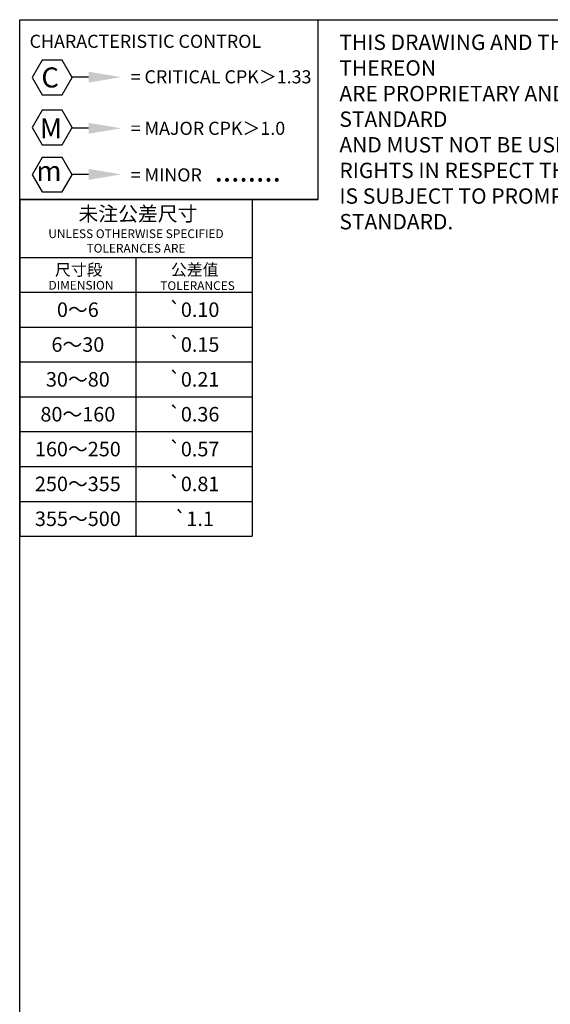
# Model space of a CAD drawing. Units: millimetres. Extents: x -103 to 2284, y -160 to 1644.
# Drawn here: x -103 to 393, y 722 to 1644 of the extents above; entities that cross this region are included whole.
import ezdxf

# ---------------------------------------------------------------- set-up
doc = ezdxf.new("R2010")
doc.units = ezdxf.units.MM
doc.header["$LTSCALE"] = 16.335
doc.layers.get('0').update_dxf_attribs({"linetype": 'CONTINUOUS'})
doc.layers.add('CBDR', color=9, linetype='CONTINUOUS')
doc.layers.add('text', color=1, linetype='CONTINUOUS', lineweight=0)
doc.styles.add('ROMANT', font='romant', dxfattribs={"height": 0.12})
doc.styles.add('TEXTSTYLE_2', font='txt')
doc.styles.add('TEXTSTYLE_7', font='gdt')
doc.styles.add('宋体', font='txt')
doc.styles.add('样式 1', font='calibri.ttf')

msp = doc.modelspace()

# ---------------------------------------------------------------- linework, layer by layer
at = {"color": 7}
for p, q in [((-38.60533970585948, 1590.460853162728), (-54.20460903012281, 1590.460853162728)), ((-38.60533970585948, 1542.52245979165), (-54.20460903012281, 1542.52245979165)), ((-38.60533970585948, 1499.37790575768), (-54.20460903012281, 1499.37790575768))]:
    msp.add_line(p, q, dxfattribs=at)
at = {"color": 2, "linetype": 'Continuous'}
for p, q in [((-102.987615410083, 1475.978737351197), (114.6123845899174, 1475.978737351197)), ((-102.987615410083, 1475.978737351197), (-102.987615410083, 1160.458737351198)), ((114.6123845899174, 1475.978737351197), (114.6123845899174, 1160.458737351198)), ((-102.987615410083, 1421.578737351198), (114.6123845899174, 1421.578737351198)), ((5.812384589917201, 1421.578737351198), (5.812384589917201, 1160.458737351198)), ((-102.987615410083, 1388.938737351197), (114.6123845899174, 1388.938737351197)), ((-102.987615410083, 1356.298737351198), (114.6123845899174, 1356.298737351198)), ((-102.987615410083, 1323.658737351198), (114.6123845899174, 1323.658737351198)), ((-102.987615410083, 1291.018737351198), (114.6123845899174, 1291.018737351198)), ((-102.987615410083, 1258.378737351198), (114.6123845899174, 1258.378737351198)), ((-102.987615410083, 1225.738737351198), (114.6123845899174, 1225.738737351198)), ((-102.987615410083, 1193.098737351198), (114.6123845899174, 1193.098737351198)), ((-102.987615410083, 1160.458737351198), (114.6123845899174, 1160.458737351198))]:
    msp.add_line(p, q, dxfattribs=at)
at = {"color": 7}
for points in [[(-53.9393657589153, 1590.001438340627), (-63.30438027186574, 1606.222119290684), (-82.03440929777298, 1606.222119290684), (-91.39942381072615, 1590.001438340627), (-82.03440929777389, 1573.780757390585), (-63.30438027186574, 1573.780757390585)], [(-53.9393657589153, 1543.215044239889), (-63.30438027186574, 1559.435725189946), (-82.03440929777298, 1559.435725189946), (-91.39942381072615, 1543.215044239889), (-82.03440929777389, 1526.99436328984), (-63.30438027186574, 1526.99436328984)], [(-53.9393657589153, 1499.099537737359), (-63.30438027186574, 1515.320218687408), (-82.03440929777298, 1515.320218687408), (-91.39942381072615, 1499.099537737359), (-82.03440929777389, 1482.878856787302), (-63.30438027186574, 1482.878856787302)]]:
    msp.add_lwpolyline(points, close=True, dxfattribs=at)
for points in [[(-38.60533970585948, 1595.574766397917), (-38.60533970585948, 1585.346939927531), (-7.921860294674843, 1590.460853162728)], [(-38.60533970585948, 1547.636373026854), (-38.60533970585948, 1537.408546556454), (-7.921860294674843, 1542.52245979165)], [(-38.60533970585948, 1504.491818992876), (-38.60533970585948, 1494.263992522483), (-7.921860294674843, 1499.37790575768)]]:
    msp.add_solid(points, dxfattribs=at)
at = {"layer": 'CBDR', "color": 0}
for p, q in [((-102.987615410083, 1475.978737351197), (-102.987615410083, 1644.268584633017)), ((-102.987615410083, 1644.268584633017), (168.1510323746215, 1644.268584633017)), ((168.1510323746215, 1644.268584633017), (2283.505227682153, 1644.268584633017)), ((176.3555542407876, 1475.978737351197), (176.3555542407876, 1644.268584633017)), ((-102.987615410083, 1475.978737351197), (176.3555542407876, 1475.978737351197)), ((176.3555542407876, 1475.978737351197), (-102.987615410083, 1475.978737351197)), ((-102.987615410083, -159.8063622283551), (-102.987615410083, 1475.978737351197))]:
    msp.add_line(p, q, dxfattribs=at)

# ---------------------------------------------------------------- texts
at = {"style": '样式 1'}
for s, p in [('CHARACTERISTIC CONTROL', (-93.743554378324, 1617.871736971687)), ('= CRITICAL CPK＞1.33', (0.7535002356808036, 1584.605567667776)), ('= MAJOR CPK＞1.0', (0.7535002356808036, 1536.394979212495)), ('= MINOR', (0.7535002356808036, 1492.715757159345))]:
    msp.add_text(s, height=12.27339176447419, dxfattribs=at).set_placement(p)
at = {"color": 7, "style": 'ROMANT'}
for s, height, p in [('C', 18.75101519572446, (-82.68885482718633, 1580.786846406136)), ('M', 18.75101519572446, (-84.1741542578593, 1533.115944755399)), ('m', 18.75101519572446, (-87.44181300534456, 1493.166632124721)), ('........', 20.45565294079032, (79.33374379140241, 1492.674983623376))]:
    msp.add_text(s, height=height, dxfattribs=at).set_placement(p)
at = {"color": 2, "linetype": 'Continuous'}
for s, insert, char_height, width, attachment_point, line_spacing_factor, style in [('未注公差尺寸', (-47.99505306211631, 1469.266990176894), 13.6, 119.53125, 1, 0.9, 'TEXTSTYLE_2'), ('UNLESS OTHERWISE SPECIFIED\\PTOLERANCES ARE', (5.815062337437666, 1447.863243878526), 8.16, 217.5946445049608, 2, 1.0000002, '宋体'), ('尺寸段', (-47.72774087603739, 1415.450949555998), 10.88, 47.8125, 2, 0.9, 'TEXTSTYLE_2'), ('公差值', (60.8233601057309, 1415.582559867675), 10.88, 47.8125, 2, 0.9, 'TEXTSTYLE_2'), ('DIMENSION', (-76.0294930518703, 1399.590021385214), 8.16, 53.9325, 1, 0.9, '宋体'), ('TOLERANCES', (28.52769122591872, 1399.225799119901), 8.16, 59.925, 1, 0.9, '宋体'), ('0～6', (-48.58493766256288, 1379.418737351199), 13.6, 108.7946445049607, 2, 0.9, '宋体'), ('{\\Fgdt;`}\\Fsimfang.ttf;0.10', (60.21238458991775, 1379.418737351198), 13.6, 55.81666666684799, 2, 0.9, 'TEXTSTYLE_7'), ('6～30', (-48.58761541008244, 1346.778737351198), 13.6, 108.7946445049607, 2, 0.9, '宋体'), ('{\\Fgdt;`}\\Fsimfang.ttf;0.15', (60.21238458991775, 1346.778737351198), 13.6, 55.81666666684799, 2, 0.9, 'TEXTSTYLE_7'), ('30～80', (-48.58761541008244, 1314.138737351198), 13.6, 108.7946445049607, 2, 0.9, '宋体'), ('{\\Fgdt;`}\\Fsimfang.ttf;0.21', (60.21238458991775, 1314.138737351198), 13.6, 55.81666666684799, 2, 0.9, 'TEXTSTYLE_7'), ('{\\Fgdt;`}\\Fsimfang.ttf;0.36', (60.21238458991775, 1281.498737351198), 13.6, 55.81666666684799, 2, 0.9, 'TEXTSTYLE_7'), ('80～160', (-48.58761541008244, 1281.498737351198), 13.6, 108.7946445049607, 2, 0.9, '宋体'), ('160～250', (-48.58761541008244, 1248.858737351198), 13.6, 108.7946445049607, 2, 0.9, '宋体'), ('{\\Fgdt;`}\\Fsimfang.ttf;0.57', (60.21238458991775, 1248.858737351198), 13.6, 55.81666666684799, 2, 0.9, 'TEXTSTYLE_7'), ('{\\Fgdt;`}\\Fsimfang.ttf;0.81', (60.21238458991775, 1216.218737351198), 13.6, 55.81666666684799, 2, 0.9, 'TEXTSTYLE_7'), ('250～355', (-48.58761541008244, 1216.218737351198), 13.6, 108.7946445049607, 2, 0.9, '宋体'), ('355～500', (-48.58761541008244, 1183.578737351198), 13.6, 108.7946445049607, 2, 0.9, '宋体'), ('{\\Fgdt;`}\\Fsimfang.ttf;1.1', (60.21238458991775, 1183.578737351198), 13.6, 45.829166666848, 2, 0.9, 'TEXTSTYLE_7')]:
    msp.add_mtext(s, dxfattribs=dict(at, insert=insert, char_height=char_height, width=width, attachment_point=attachment_point, line_spacing_factor=line_spacing_factor, style=style))
at = {"layer": 'text', "color": 0, "insert": (196.1369463590754, 1630.297800557255), "char_height": 12, "width": 676.7194703407645, "attachment_point": 1, "style": '样式 1'}
msp.add_mtext('{\\fSimSun|b1|i0|c134|p2;\\H1.2x;THIS DRAWING AND THE INVENTION, DESIGN, AND DETAIL SHOWN THEREON\\PARE PROPRIETARY AND CONFIDENTIAL PROPERTY OF AMERICAN STANDARD\\PAND MUST NOT BE USED EXCEPT IN CONNECTION WITH ITS WORK. ALL\\PRIGHTS IN RESPECT THEREOF ARE EXPRESSLY RESERVED. THIS DRAWING\\PIS SUBJECT TO PROMPT RETURN UPON DEMAND BY AMERICAN STANDARD.} ', dxfattribs=at)

doc.saveas('drawing.dxf')
